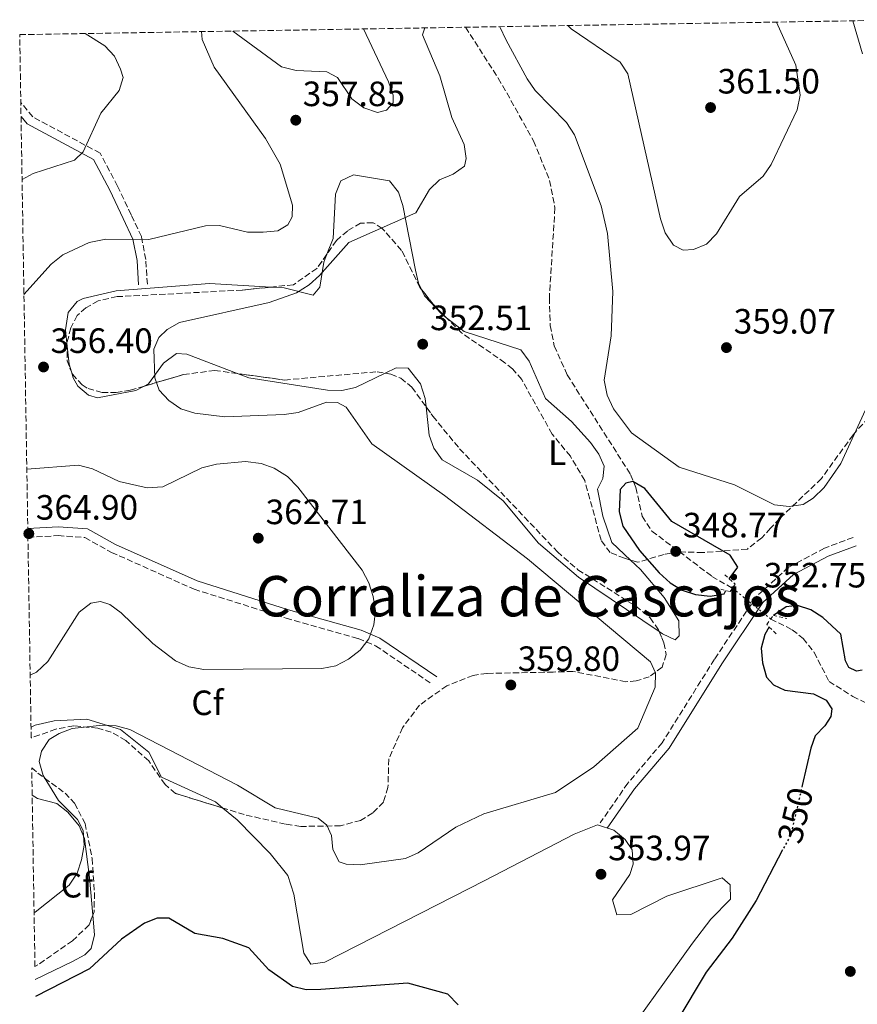
# Model space of a CAD drawing. Units: metres. Extents: x 615108 to 618583, y 4678488 to 4680855.
# Drawn here: x 615108 to 615347, y 4680522 to 4680803 of the extents above; entities that cross this region are included whole.
import ezdxf
from ezdxf.enums import TextEntityAlignment as Align

# ---------------------------------------------------------------- set-up
doc = ezdxf.new("R2010")
doc.units = ezdxf.units.M
doc.header["$MEASUREMENT"] = 0
for name, pattern in [('DGN Style 2', [1.7399219301090239, 1.043953158065414, -0.6959687720436097]), ('DGN Style 3', [2.435890702152634, 1.739921930109024, -0.6959687720436097]), ('DGN Style 5', [1.217945351076317, 0.5219765790327072, -0.6959687720436097])]:
    doc.linetypes.add(name, pattern=pattern)
for name, color, linetype, lineweight in [('Camino', 7, 'DGN Style 3', 0), ('Cota de curva de nivel directora', 7, 'Continuous', 0), ('Cota de punto acotado NO terreno', 92, 'Continuous', 0), ('Cota de punto acotado terreno', 7, 'Continuous', 0), ('Curva de nivel directora', 30, 'Continuous', 30), ('Curva de nivel directora no vista', 30, 'DGN Style 5', 30), ('Curva de nivel intermedia', 30, 'Continuous', 0), ('Etiqueta de uso rústico', 92, 'Continuous', 0), ('Etiqueta de zona arbolada', 92, 'Continuous', 0), ('Línea de cambio de uso (parcela vista)', 92, 'Continuous', 0), ('Margen derecho', 7, 'Continuous', 0), ('Pontón-alcantarilla (pasos de agua)', 1, 'DGN Style 2', 0), ('Punto acotado NO terreno (símbolo)', 7, 'Continuous', 0), ('Punto acotado terreno (símbolo)', 7, 'Continuous', 0), ('Texto de Área (paraje) menor', 7, 'Continuous', 0), ('Vaguada', 142, 'DGN Style 3', 13), ('Vaguada no vista', 142, 'DGN Style 5', 0), ('Zona arbolada', 92, 'DGN Style 3', 0)]:
    doc.layers.add(name, color=color, linetype=linetype, lineweight=lineweight)
doc.styles.add('Style-Arial', font='arial.ttf')

# ---------------------------------------------------------------- blocks, each defined once
blk = doc.blocks.new('5PATER')
at = {"layer": 'Vaguada no vista', "linetype": 'Continuous', "lineweight": 0}
h = blk.add_hatch(color=51, dxfattribs=at)
edge = h.paths.add_edge_path()
edge.add_ellipse((0, 0), major_axis=(-0.1095731443231308, -0.1110710700762829), ratio=0.9994222409660317, start_angle=0, end_angle=360)
blk = doc.blocks.new('5PANOT')
at = {"layer": 'Vaguada no vista', "linetype": 'Continuous', "lineweight": 0}
h = blk.add_hatch(color=1, dxfattribs=at)
edge = h.paths.add_edge_path()
edge.add_arc((0, 0), 0.1559999991919335, 0, 360)

msp = doc.modelspace()

# ---------------------------------------------------------------- linework, layer by layer
at = {"layer": 'Camino', "color": 7, "linetype": 'DGN Style 3', "lineweight": 0}
for points in [[(615144.5100000004, 4680727.330000003, 357.5099999999949), (615144.0499999997, 4680734.380000001, 358.729999999996), (615142.8099999992, 4680740.920000004, 361.1600000000034), (615139.8500000021, 4680747.109999999, 361.3999999999942), (615136.0299999999, 4680755.290000001, 363.5899999999965), (615131.0299999998, 4680764.690000001, 364.3099999999976), (615111.8500000021, 4680775.020000001, 365.5299999999989), (615108.4499999977, 4680779.100000001, 366.3899999999995)], [(615110.4799999995, 4680655.250000001, 364.6900000000023), (615119.0799999983, 4680655.690000003, 364.0700000000071), (615126.6999999981, 4680655.15, 362.6100000000006), (615134.2699999987, 4680650.940000001, 362.6100000000006), (615157.8200000006, 4680640.440000002, 362.3699999999953), (615184.0100000004, 4680632.170000002, 360.6699999999982), (615204.5899999996, 4680626.38, 360.179999999993), (615209.5300000015, 4680624.300000003, 359.9400000000024), (615225.5699999991, 4680613.440000001, 358.4799999999959)], [(615345.52, 4680655.180000002, 352.4100000000036), (615337.3900000006, 4680652.120000001, 352.6499999999942), (615327.0899999987, 4680646.670000002, 353.1399999999995), (615317.8999999977, 4680638.230000002, 353.1399999999995), (615306.0399999978, 4680620.489999999, 352.8999999999944), (615291.1400000004, 4680596.66, 354.6000000000059), (615281.329999998, 4680585.130000001, 354.8399999999965), (615273.4699999989, 4680573.82, 354.6000000000059)]]:
    msp.add_polyline3d(points, dxfattribs=at)
at = {"layer": 'Curva de nivel directora', "color": 30, "linetype": 'Continuous', "lineweight": 30, "elevation": 350, "flags": 128}
for points in [[(615310.230000001, 4680643.400000002), (615312.6600000006, 4680646.730000001), (615310.479999999, 4680650.09), (615293.940000001, 4680659.730000002), (615286.1699999992, 4680669.130000001), (615282.7699999996, 4680671.100000001), (615280.7600000001, 4680670.66), (615279.190000001, 4680668.869999999), (615278.9400000006, 4680662.510000001), (615279.9199999997, 4680658.440000001), (615284.6600000005, 4680651.510000001), (615290.2499999985, 4680645.100000001), (615293.4, 4680642.289999999), (615296.8099999987, 4680640.199999999), (615300.6599999999, 4680638.940000001), (615304.8299999986, 4680638.460000002), (615308.8000000005, 4680639.09), (615309.2999999989, 4680640.060000001)], [(615348.1100000006, 4680617.320000002), (615346.5399999992, 4680617.060000001), (615344.3299999987, 4680618.090000001), (615343.3299999996, 4680620.060000002), (615342.0599999999, 4680627.61), (615336.9599999993, 4680632.36), (615333.5399999995, 4680634.580000003), (615329.7399999996, 4680635.810000001), (615326.4999999986, 4680635.390000001), (615322.8499999986, 4680632.95)], [(615321.6500000005, 4680629.670000001), (615320.4300000002, 4680627.490000002), (615319.3799999995, 4680623.62), (615319.6900000003, 4680619.470000002), (615320.8199999991, 4680615.410000001), (615322.8599999998, 4680613.2), (615326.0699999996, 4680611.680000001), (615334.2599999993, 4680610.58), (615337.8499999989, 4680608.83), (615339.4400000003, 4680606.380000001), (615339.1799999988, 4680604.17), (615337.4600000001, 4680601.500000001), (615334.7099999984, 4680598.610000002), (615333.5399999995, 4680595.170000001), (615331.0599999984, 4680584.529999999)], [(615325.4699999982, 4680566.130000002), (615317.9299999991, 4680551.720000002), (615311.0999999982, 4680540.970000003), (615303.6599999996, 4680531.27), (615295.329999999, 4680517.4)], [(615232.9999999988, 4680522.010000002), (615230.0999999997, 4680525.090000002), (615218.7099999993, 4680528.220000001), (615193.9199999989, 4680526.37), (615189.7399999991, 4680526.300000001), (615185.85, 4680527.26), (615179.0899999985, 4680531.970000002), (615173.4299999991, 4680538.240000002), (615165.9900000002, 4680540.91), (615157.9999999995, 4680542.350000001), (615150.61, 4680546.690000001), (615147.2899999986, 4680546.730000001), (615143.7100000001, 4680545.32), (615137.1799999988, 4680540.670000001), (615127.99, 4680532.310000001), (615112.6199999986, 4680524.420000001)]]:
    msp.add_lwpolyline(points, dxfattribs=at)
at = {"layer": 'Curva de nivel directora no vista', "color": 30, "linetype": 'DGN Style 5', "lineweight": 30, "elevation": 350, "flags": 128}
msp.add_lwpolyline([(615331.0599999984, 4680584.529999999), (615327.8299999986, 4680570.62), (615325.4699999982, 4680566.130000002)], dxfattribs=at)
at = {"layer": 'Curva de nivel intermedia', "color": 30, "linetype": 'Continuous', "lineweight": 0, "flags": 128}
for points, elevation in [([(615264.24, 4680801.039999999), (615265.2100000001, 4680800.09), (615279.2000000001, 4680790.649999999), (615281.3700000005, 4680787.27), (615290.6799999998, 4680745.919999998), (615291.9600000007, 4680741.980000001), (615294.3900000004, 4680738.509999999), (615297.1399999995, 4680737.060000001), (615300.0900000001, 4680737.199999999), (615303.7600000001, 4680738.789999999), (615306.5899999999, 4680741.67), (615313.1400000012, 4680752.34), (615319.9400000006, 4680758.17), (615322.2100000016, 4680761.470000001), (615329.6300000001, 4680776.980000001), (615330.4700000006, 4680781.17), (615329.190000002, 4680789.769999999), (615323.7200000003, 4680802.029999998)], 359.9999999999999), ([(615348.2200000001, 4680793.019999998), (615345.490000001, 4680802.390000001)], 355.0000000000001), ([(615108.8099999998, 4680757.189999999), (615112.0199999996, 4680758.84), (615123.7600000009, 4680762.73), (615126.2100000008, 4680765.080000001), (615131.2900000013, 4680776.08), (615136.4400000012, 4680782.550000001), (615137.6200000013, 4680786.259999999), (615136.9000000015, 4680788.659999999), (615135.1300000013, 4680792.32), (615132.3700000009, 4680795.220000001), (615126.8099999998, 4680798.760000001)], 365.0000000000001), ([(615109.3500000008, 4680724.420000001), (615117.1400000004, 4680733.09), (615120.4400000017, 4680735.699999999), (615127.9699999999, 4680739.180000001), (615132.7100000007, 4680740.140000001), (615144.8900000001, 4680740.050000001), (615161.0400000016, 4680743.949999999), (615165.0400000003, 4680744.039999999), (615173.0700000013, 4680742.21), (615177.4600000012, 4680742.13), (615181.6600000011, 4680742.55), (615184.5600000002, 4680744.230000001), (615185.7400000005, 4680746.5), (615185.87, 4680749.83), (615182.3600000007, 4680761.529999999), (615178.190000002, 4680768.810000001), (615163.5100000014, 4680789.23), (615160.140000001, 4680797.029999998), (615159.9100000006, 4680799.310000001)], 359.9999999999999), ([(615112.2300000018, 4680548.3), (615112.5899999996, 4680548.440000001), (615122.2600000012, 4680556.09), (615124.520000001, 4680559.539999999), (615125.7300000002, 4680563.349999999), (615126.47, 4680567.5), (615126.2199999997, 4680571.65), (615124.6300000005, 4680574.810000001), (615119.1800000012, 4680580.2), (615114.8700000016, 4680587.34), (615113.6900000015, 4680591.3), (615114.3100000008, 4680594.3), (615116.5400000013, 4680597.609999999), (615119.3399999999, 4680599.330000001), (615123.0600000013, 4680600.770000001), (615131.64, 4680601.720000001), (615135.6299999999, 4680601.470000001), (615139.49, 4680600.42), (615170.1800000012, 4680584.609999999), (615180.8699999999, 4680578.119999999), (615193.17, 4680575.2), (615195.6500000011, 4680573.17), (615196.9100000019, 4680570.3), (615197.3299999997, 4680566.289999999), (615199.1500000014, 4680562.73), (615201.1299999995, 4680562.05), (615205.1300000006, 4680561.909999999), (615218.0200000008, 4680563.669999998), (615221.6799999998, 4680565.309999999), (615232.4100000008, 4680572.59), (615240.3100000002, 4680576.429999999), (615260.790000001, 4680582.48), (615271.6900000019, 4680589.829999999), (615284.1799999999, 4680600.869999998), (615289.1800000002, 4680612.529999999), (615289.2200000002, 4680616.57), (615287.8300000001, 4680619.74), (615252.7700000012, 4680649.079999999), (615229.160000001, 4680667.180000001), (615208.49, 4680681.84), (615201.1600000008, 4680692.279999998), (615198.6200000016, 4680693.650000001), (615195.5500000005, 4680693.699999998), (615187.4200000013, 4680690.81), (615183.4699999995, 4680690.189999999), (615166.5600000003, 4680689.509999999), (615158.0300000008, 4680690.56), (615154.0700000002, 4680691.829999999), (615150.5899999999, 4680694.199999998), (615147.900000001, 4680697.149999999), (615146.6500000015, 4680700.630000002), (615146.360000001, 4680708.83), (615147.7700000014, 4680712.189999999), (615150.1800000009, 4680714.439999999), (615153.6699999999, 4680716.4), (615179.1700000011, 4680722.17), (615186.9600000007, 4680724.880000001), (615190.5900000007, 4680727.17), (615193.5600000012, 4680729.84), (615201.9400000009, 4680739.249999999), (615220.9400000023, 4680747.67), (615224.8899999995, 4680754.289999999), (615227.7500000006, 4680757.09), (615231.5900000005, 4680758.720000001), (615234.8800000009, 4680760.970000001), (615235.3300000001, 4680763.149999999), (615234.74, 4680767.109999998), (615231.1900000006, 4680774.869999998), (615227.7900000007, 4680786.689999999), (615222.8900000014, 4680798.420000001), (615223.5599999996, 4680800.369999999)], 355.0000000000001), ([(615168.8500000013, 4680799.449999998), (615182.7300000017, 4680789.25), (615186.8600000001, 4680788.21), (615195.6700000013, 4680787.84), (615198.6300000006, 4680786.25), (615202.7600000012, 4680780.189999999), (615206.2000000011, 4680777.56), (615210.0600000013, 4680776.289999999), (615212.6200000006, 4680776.909999999), (615214.5200000005, 4680779.029999998), (615214.5300000017, 4680781.23), (615213.1600000015, 4680784.980000001), (615206.0400000003, 4680800.07)], 359.9999999999999), ([(615244.9200000013, 4680800.720000001), (615246.6900000015, 4680796.829999999), (615252.6700000007, 4680785.84), (615254.9300000004, 4680782.54), (615263.9000000001, 4680773.4), (615266.2100000014, 4680769.92), (615273.7400000016, 4680749.66), (615275.5800000012, 4680741.75), (615277.0900000001, 4680725.220000001), (615276.6200000006, 4680712.599999999), (615274.6200000001, 4680699.99), (615275.4600000004, 4680695.720000001), (615277.2599999999, 4680691.789999999), (615282.4000000008, 4680684.989999999), (615295.9600000016, 4680675.210000001), (615311.7900000011, 4680670.15), (615323.1200000013, 4680664.5), (615327.3400000012, 4680664.01), (615331.2999999998, 4680664.529999998), (615334.1699999997, 4680666.349999998), (615337.29, 4680669.41), (615342.0399999998, 4680676.259999999), (615349.0700000017, 4680691.529999999)], 355.0000000000001), ([(615111.13, 4680615.949999999), (615112.9600000007, 4680616.819999998), (615116.1500000001, 4680619.789999999), (615125.12, 4680633.909999999), (615128.3699999999, 4680636.470000001), (615131.1500000005, 4680636.96), (615133.8100000003, 4680636.07), (615137.0500000013, 4680633.720000002), (615146.0500000003, 4680625.009999999), (615152.4800000008, 4680620.029999998), (615156.35, 4680618.279999998), (615160.560000001, 4680617.519999999), (615194.2000000004, 4680617.850000001), (615198.2100000004, 4680618.59), (615201.8300000014, 4680620.519999998), (615205.1100000005, 4680623.109999998), (615207.5700000013, 4680626.26), (615208.9800000017, 4680630.310000001), (615209.4800000002, 4680634.279999998), (615208.87, 4680638.33), (615207.6100000015, 4680642.220000001), (615205.6900000017, 4680645.850000001), (615187.4000000011, 4680669.52), (615184.3900000004, 4680672.54), (615180.6599999998, 4680674.9), (615176.9000000001, 4680676.259999999), (615172.5000000015, 4680676.8), (615164.2300000011, 4680676.02), (615160.0300000012, 4680675.019999999), (615148.9500000015, 4680669.58), (615144.4499999998, 4680669.320000002), (615136.5000000015, 4680671.08), (615128.9100000008, 4680674.75), (615124.9099999999, 4680675.81), (615110.1599999999, 4680674.660000001)], 359.9999999999999)]:
    msp.add_lwpolyline(points, dxfattribs=dict(at, elevation=elevation))
at = {"layer": 'Línea de cambio de uso (parcela vista)', "color": 92, "linetype": 'Continuous', "lineweight": 0, "extrusion": (-0.2202606060077096, -0.1165161239298326, 0.9684571535723635), "elevation": -680519.7190058869, "flags": 128}
msp.add_lwpolyline([(-3849835.766665137, 2646319.823262727), (-3849838.013696259, 2646320.298822298), (-3849843.579916481, 2646322.60398194)], dxfattribs=at)
at = {"layer": 'Línea de cambio de uso (parcela vista)', "color": 92, "linetype": 'Continuous', "lineweight": 0}
for points in [[(615195.6482999995, 4680735.9113, 355.7385000000068), (615197.4000000004, 4680740.32, 356.0599999999977), (615198.1100000005, 4680753.01, 356.3000000000029), (615199.6100000005, 4680756.82, 356.2899999999936), (615203.2100000001, 4680758.470000001, 356.7799999999988), (615213.4500000002, 4680756.800000001, 356.3000000000029), (615216.0599999996, 4680753.600000001, 356.0800000000018), (615217.3099999996, 4680749.800000001, 355.8300000000018), (615220.8700000001, 4680731.310000001, 354.1699999999983), (615221.7699999996, 4680727.600000001, 353.8699999999953), (615222.6127000004, 4680725.8402, 353.7262000000046)], [(615179.7714000001, 4680726.531099999, 355.9578000000038), (615183.5199999996, 4680726.32, 355.8099999999977), (615191.7599999999, 4680724.210000001, 355.570000000007), (615193.6399999997, 4680726.52, 355.3300000000018), (615194.7300000006, 4680733.600000001, 355.570000000007), (615195.6482999995, 4680735.9113, 355.7385000000068)], [(615121.6005999995, 4680710.554099999, 356.8444000000018), (615121.2000000002, 4680714.350000001, 357.2100000000065), (615121.9800000006, 4680719.300000001, 357.7599999999948), (615124.5300000003, 4680722.430000001, 358.1199999999953), (615126.2300000006, 4680723.310000001, 358.2400000000052), (615135.5899999999, 4680725.49, 358.2400000000052), (615162.2100000001, 4680727.52, 356.6499999999942), (615179.7714000001, 4680726.531099999, 355.9578000000038)], [(615222.6127000004, 4680725.8402, 353.7262000000046), (615223.4699999997, 4680724.050000001, 353.5800000000018), (615228.4199999999, 4680718.84, 353.1399999999995), (615229.7460000003, 4680717.7851, 353.0644000000029)], [(615229.7460000003, 4680717.7851, 353.0644000000029), (615234.7300000006, 4680713.82, 352.7799999999988), (615250.9000000004, 4680708.640000001, 351.929999999993), (615253.2400000002, 4680705.439999999, 351.7599999999948), (615257.9000000004, 4680694.77, 351.679999999993), (615265.3399999999, 4680688.25, 351.679999999993), (615270.7199999997, 4680682.220000001, 351.679999999993), (615273.0599999996, 4680678.890000001, 351.679999999993), (615274.5899999999, 4680675.470000001, 351.679999999993), (615274.2000000002, 4680672.01, 351.4400000000023), (615272.6900000004, 4680668.949999999, 351.4400000000023), (615274.2800000003, 4680661.27, 351.4400000000023), (615276.8399999999, 4680653.699999999, 351.8999999999942), (615282.1250999998, 4680648.734200001, 351.9195999999938)], [(615170.3574999999, 4680701.845899999, 353.7909000000073), (615155.7199999997, 4680707.430000001, 354.0800000000018), (615152.8200000003, 4680707.619999999, 354.1100000000006), (615149.1100000005, 4680704.880000001, 354.6000000000058), (615144.8200000003, 4680698.99, 355.570000000007), (615143.4060000004, 4680698.2304, 355.6245000000054)], [(615223.9304999998, 4680692.377499999, 352.1699999999983), (615223.6799999997, 4680694.77, 352.1699999999983), (615222.3300000001, 4680698.960000001, 352.1699999999983), (615218.8399999999, 4680703.41, 352.1699999999983), (615215.4100000003, 4680703.5, 352.1699999999983), (615212.2518999996, 4680701.9793, 352.2351999999955)], [(615143.4060000004, 4680698.2304, 355.6245000000054), (615141.1900000004, 4680697.039999999, 355.7100000000065), (615130.2999999998, 4680694.99, 355.9600000000065), (615127.75, 4680695.680000001, 356.0599999999977), (615124.6600000003, 4680698.310000001, 356.0399999999936), (615123.3700000001, 4680700.689999999, 356.0599999999977), (615122.8735999997, 4680702.3884, 356.1515000000072)], [(615212.2518999996, 4680701.9793, 352.2351999999955), (615203.7800000003, 4680697.9, 352.4100000000035), (615199.8600000005, 4680697.08, 352.4499999999971), (615195.8099999996, 4680697.17, 352.5299999999988), (615173.4400000004, 4680700.67, 353.7299999999959), (615170.3574999999, 4680701.845899999, 353.7909000000073)], [(615290.3273999998, 4680628.351399999, 351.9392999999982), (615267.3399999999, 4680643.83, 351.679999999993), (615255.9500000002, 4680653.51, 352.1699999999983), (615245.8799999999, 4680665.619999999, 352.1699999999983), (615238.5499999998, 4680671.529999999, 352.1699999999983), (615228.5199999996, 4680677.25, 352.1699999999983), (615226.1500000004, 4680680.59, 352.1699999999983), (615224.7699999996, 4680684.359999999, 352.1699999999983), (615223.9304999998, 4680692.377499999, 352.1699999999983)], [(615282.1250999998, 4680648.734200001, 351.9195999999938), (615284.9500000002, 4680646.08, 351.929999999993), (615291.7100000001, 4680638.109999999, 351.929999999993), (615295.8899999997, 4680631.380000001, 351.679999999993), (615296.0099999999, 4680627.180000001, 351.679999999993), (615294.8399999999, 4680626.01, 351.929999999993), (615291.2800000003, 4680627.710000001, 351.9499999999971), (615290.3273999998, 4680628.351399999, 351.9392999999982)], [(615111.3700000001, 4680601.140000001, 355.679999999993), (615112.5499999998, 4680601.730000001, 355.7299999999959), (615117.9800000006, 4680602.960000001, 355.8099999999977), (615127.2999999998, 4680603.42, 355.0800000000018), (615136.8399999999, 4680600.470000001, 354.3600000000006), (615144.9000000004, 4680593.99, 354.3600000000006), (615148.5199999996, 4680586.83, 353.8899999999995), (615163.9100000003, 4680579.82, 353.6300000000047), (615166.0236000001, 4680578.0792, 353.6300000000047)], [(615128.9844000004, 4680547.5145, 352.0054999999993), (615128, 4680558.289999999, 353.7100000000065), (615126.5800000001, 4680569.41, 354.3600000000006), (615125.0700000003, 4680573.039999999, 354.4100000000035), (615121.8799999999, 4680576.890000001, 354.6000000000058), (615118.7300000006, 4680579.34, 355), (615113.2100000001, 4680580.84, 355.570000000007), (615111.6900000004, 4680581.74, 355.6000000000058)], [(615166.0236000001, 4680578.0792, 353.6300000000047), (615170.0899999999, 4680574.730000001, 353.6300000000047), (615179.5199999996, 4680565.119999999, 352.4100000000035), (615184.5199999996, 4680558.84, 352.2299999999959), (615186.2699999996, 4680553.529999999, 351.8800000000047), (615189.0300000003, 4680536.77, 351.1999999999971), (615191.0999999996, 4680533.630000001, 351.1999999999971), (615195.0499999998, 4680534.210000001, 351.6199999999953), (615240.6600000003, 4680557.439999999, 354.1300000000047), (615266.0899999999, 4680570.680000001, 354.3600000000006), (615272.7699999996, 4680573.300000001, 354.3600000000006), (615277.3899999997, 4680571.74, 354.8399999999965), (615280.6200000001, 4680569.100000001, 354.8899999999995), (615282.5899999999, 4680566.16, 354.8399999999965), (615282.8399999999, 4680562.119999999, 354.7400000000052), (615281.9699999997, 4680559.109999999, 354.6000000000058), (615276.9900000002, 4680551.92, 353.8699999999953), (615278.2000000002, 4680547.640000001, 353.3800000000047), (615282.2100000001, 4680547.730000001, 352.9900000000052), (615292.5, 4680552.949999999, 352.6499999999942), (615308.2000000002, 4680558.189999999, 352.6499999999942), (615310.5099999999, 4680556.16, 352.1699999999983), (615310.6500000004, 4680552.15, 352.1699999999983), (615305.0099999999, 4680546.42, 352.3999999999942), (615299.79, 4680539.600000001, 352.6300000000047), (615276.3300000001, 4680506.880000001, 351.9799999999959)], [(615112.5499999998, 4680529.199999999, 350.8899999999995), (615123.2199999997, 4680534.310000001, 350.9700000000012), (615126.6500000004, 4680536.230000001, 350.9499999999971), (615128.4900000002, 4680538.07, 350.9499999999971), (615129.4900000002, 4680541.980000001, 351.1300000000047), (615128.9844000004, 4680547.5145, 352.0054999999993)]]:
    msp.add_polyline3d(points, dxfattribs=at)
at = {"layer": 'Margen derecho', "color": 7, "linetype": 'Continuous', "lineweight": 0}
for points in [[(615142.0200000004, 4680727.160000001, 357.5099999999949), (615141.5599999975, 4680734.059999999, 358.729999999996), (615140.4099999988, 4680740.140000001, 361.1600000000034), (615137.5900000001, 4680746.039999999, 361.3999999999942), (615133.7899999982, 4680754.180000001, 363.5899999999965), (615129.1799999991, 4680762.840000001, 364.3099999999976), (615110.2399999981, 4680773.050000002, 365.5299999999989), (615108.5199999993, 4680775.109999999, 365.9600000000065)], [(615110.4400000017, 4680657.750000002, 364.6600000000034), (615119.1000000007, 4680658.190000002, 364.0700000000071), (615127.4299999989, 4680657.610000002, 362.6100000000006), (615135.3900000006, 4680653.180000001, 362.6100000000006), (615158.7100000003, 4680642.780000003, 362.3699999999953), (615184.7199999989, 4680634.56, 360.6699999999982), (615205.4099999999, 4680628.739999999, 360.179999999993), (615210.7299999996, 4680626.510000003, 359.9400000000024), (615226.9699999982, 4680615.510000002, 358.4799999999959)], [(615346.3999999985, 4680652.830000003, 352.4100000000036), (615338.4200000011, 4680649.840000002, 352.6499999999942), (615328.5500000005, 4680644.610000002, 353.1399999999995), (615319.8099999987, 4680636.600000002, 353.1399999999995), (615308.1400000011, 4680619.13, 352.8999999999944), (615293.1599999988, 4680595.180000001, 354.6000000000059), (615283.3099999982, 4680583.600000001, 354.8399999999965), (615275.5199999987, 4680572.390000002, 354.6000000000059)]]:
    msp.add_polyline3d(points, dxfattribs=at)
at = {"layer": 'Pontón-alcantarilla (pasos de agua)', "color": 1, "linetype": 'DGN Style 2', "lineweight": 0}
for points in [[(615308.9699999997, 4680644.51, 349.0299999999988), (615311.9500000002, 4680641.9, 351.2100000000065), (615310.5300000003, 4680639.779999999, 351.2100000000065), (615305.79, 4680640.869999999, 349.2700000000041)], [(615323.6399999997, 4680627.710000001, 349.2700000000041), (615320.9699999997, 4680630.34, 350.2400000000052), (615322.8200000003, 4680632.960000001, 350.2400000000052), (615326.6200000001, 4680632.119999999, 348.7799999999988)]]:
    msp.add_polyline3d(points, dxfattribs=at)
at = {"layer": 'Vaguada', "color": 142, "linetype": 'DGN Style 3', "lineweight": 13}
for points in [[(615235.0999999996, 4680800.560000001, 353.9400000000023), (615244.4699999997, 4680786.07, 353.1600000000035), (615254.5300000003, 4680768.189999999, 352.9100000000035), (615259.0899999999, 4680756.92, 352.9100000000035), (615260.6100000005, 4680749.09, 352.9199999999983), (615259.0099999999, 4680723.529999999, 352.1900000000023), (615259.29, 4680715.560000001, 351.570000000007), (615260.4299999997, 4680709.77, 351.25), (615264.0800000001, 4680701.52, 350.9700000000012), (615282.1600000003, 4680673.109999999, 350.9700000000012), (615283.6900000004, 4680669.380000001, 350.8099999999977), (615285.4500000002, 4680661.220000001, 349.9799999999959), (615288.2100000001, 4680657, 349.5099999999948), (615305.3399999999, 4680644.09, 348.3099999999977), (615311.1500000004, 4680640.710000001, 348.3000000000029)], [(615322.0899999999, 4680631.92, 348.3000000000029), (615328.2100000001, 4680628.9, 348.0599999999977), (615331.2999999998, 4680626.430000001, 347.8600000000006), (615334.4000000004, 4680622.449999999, 347.570000000007), (615338.6900000004, 4680614.17, 347.0800000000018), (615345.4299999997, 4680609.859999999, 346.7400000000052), (615359.6699999999, 4680603.130000001, 346.1699999999983), (615383.29, 4680585.51, 345.8699999999953), (615393.0899999999, 4680579.689999999, 345.8699999999953)]]:
    msp.add_polyline3d(points, dxfattribs=at)
at = {"layer": 'Vaguada no vista', "color": 142, "linetype": 'DGN Style 5', "lineweight": 0, "elevation": 348.3000000000029, "flags": 128}
msp.add_lwpolyline([(615322.0899999999, 4680631.92), (615311.1500000004, 4680640.710000001)], dxfattribs=at)
at = {"layer": 'Zona arbolada', "color": 92, "linetype": 'DGN Style 3', "lineweight": 0, "extrusion": (0.03834712135847986, 0.07595317287873449, 0.9963737319967699), "elevation": 379458.9150692837, "flags": 128}
msp.add_lwpolyline([(1560369.666525508, -4439468.907871554), (1560374.841654527, -4439470.630862908), (1560379.664654897, -4439472.898018651)], dxfattribs=at)
at = {"layer": 'Zona arbolada', "color": 92, "linetype": 'DGN Style 3', "lineweight": 0, "extrusion": (-0.04092259132571462, -0.09839830103505755, 0.9943053433792874), "elevation": -485391.565404995, "flags": 128}
msp.add_lwpolyline([(-1229440.78316286, 4532140.376359215), (-1229438.790638788, 4532135.661090268), (-1229436.472115471, 4532133.285157737)], dxfattribs=at)
at = {"layer": 'Zona arbolada', "color": 92, "linetype": 'DGN Style 3', "lineweight": 0}
for points in [[(615374.4000000004, 4680716.390000001, 355.3300000000018), (615345.5099999999, 4680684.41, 355.3300000000018), (615336.5099999999, 4680671.970000001, 355.570000000007), (615324.6399999997, 4680660.600000001, 355.570000000007), (615322.0300000003, 4680657.810000001, 354.6499999999942), (615319.5099999999, 4680655.08, 352.8800000000047), (615315.4100000003, 4680651.890000001, 351.4400000000023), (615302.7400000002, 4680650.890000001, 351.25), (615296.1399999997, 4680651.08, 350.7100000000065), (615291.6699999999, 4680650.32, 350.7100000000065), (615284.1799999997, 4680648.109999999, 351.929999999993), (615280.4600000001, 4680649.24, 352.8999999999942), (615276.3700000001, 4680650.869999999, 352.6499999999942), (615273.7800000003, 4680654.380000001, 352.4100000000035), (615269.0899999999, 4680671.42, 351.4400000000023), (615265.0099999999, 4680678.300000001, 351.4400000000023), (615259.8099999996, 4680684.65, 351.4400000000023), (615251.1500000004, 4680700.15, 351.679999999993), (615248.5499999998, 4680703.189999999, 351.679999999993), (615246.3099999996, 4680704.970000001, 351.679999999993), (615234.0300000003, 4680713.480000001, 352.6999999999971), (615225.9000000004, 4680721.65, 352.3899999999995), (615222.1500000004, 4680726.430000001, 352.1699999999983), (615216.9299999997, 4680736.99, 354.8399999999965), (615211.4299999997, 4680743.25, 355.5299999999988), (615208.7800000003, 4680744.869999999, 355.8099999999977), (615205.25, 4680744.710000001, 356.1499999999942), (615201.4699999997, 4680742.5, 356.4900000000052), (615198.3600000005, 4680739.82, 356.7799999999988), (615192.8099999996, 4680731.82, 356.7799999999988), (615186.0999999996, 4680727.199999999, 356.3999999999942), (615171.5300000003, 4680725.66, 356.1900000000023), (615135.9000000004, 4680723.789999999, 358.1499999999942), (615130.4900000002, 4680722.58, 358.3500000000058), (615126.9900000002, 4680720.59, 358.2400000000052), (615124.5199999996, 4680718.430000001, 358), (615122.7100000001, 4680714.92, 357.320000000007), (615121.5999999996, 4680710.630000001, 356.8099999999977), (615121.6399999997, 4680705.460000001, 356.3000000000029), (615123.1500000004, 4680701.699999999, 355.9900000000052), (615125.8899999997, 4680698.630000001, 355.6999999999971), (615127.6100000005, 4680697.600000001, 355.570000000007), (615131.5899999999, 4680696.49, 355.2899999999936), (615135.6299999999, 4680696.460000001, 355.0099999999948), (615139.6500000004, 4680697.119999999, 354.7700000000041), (615154.7699999996, 4680701.59, 354.3699999999953), (615163.6600000003, 4680702.76, 354.1499999999942), (615183.5899999999, 4680700.039999999, 352.6699999999983), (615209.9500000002, 4680702.4, 352.2200000000012), (615213.8899999997, 4680701.680000001, 352.320000000007), (615216.6900000004, 4680700.52, 352.4100000000035), (615219.8799999999, 4680698.01, 352.5500000000029), (615225.8200000003, 4680689.75, 353.1399999999995), (615233.4199999999, 4680680.470000001, 352.8000000000029), (615261.29, 4680651.09, 352.0899999999965), (615267.1699999999, 4680645.980000001, 352.1399999999995), (615283.6100000005, 4680635.609999999, 351.679999999993), (615287.7199999997, 4680632.300000001, 351.929999999993), (615290.1399999997, 4680628.82, 352.5399999999936), (615291.5999999996, 4680625.17, 353.3399999999965), (615292.3099999996, 4680621.850000001, 354.1100000000006), (615291.1500000004, 4680618.189999999, 355.0800000000018), (615287.4800000006, 4680615.49, 355.429999999993), (615283.7599999999, 4680614.279999999, 355.3699999999953), (615280.8200000003, 4680614.08, 355.570000000007), (615265.7400000002, 4680617, 360.1900000000023), (615260.1200000001, 4680616.83, 360.7200000000012), (615241.25, 4680616.449999999, 359.6999999999971), (615237.3399999999, 4680615.890000001, 359.4799999999959), (615229.8399999999, 4680612.930000001, 359.0500000000029), (615222.0499999998, 4680607.42, 358.4700000000012), (615217.2000000002, 4680600.980000001, 358.0599999999977), (615213.2599999999, 4680592.02, 357.7599999999948), (615213.0499999998, 4680583.970000001, 357.6000000000058), (615211.7300000006, 4680579.76, 357.5099999999948), (615208.7400000002, 4680576.680000001, 357.3999999999942), (615205.2599999999, 4680574.560000001, 357.2599999999948), (615199.5599999996, 4680573.039999999, 357.0299999999988), (615188.2000000002, 4680572.83, 355.3699999999953), (615183.8200000003, 4680573.480000001, 355.1100000000006), (615172.0899999999, 4680576.210000001, 354.6000000000058), (615152.5199999996, 4680582.24, 354.1100000000006), (615149.5300000003, 4680584.76, 354.1600000000035), (615144.8899999997, 4680591.5, 354.3300000000018), (615138.4000000004, 4680597.279999999, 354.8800000000047), (615134.2300000006, 4680599.730000001, 355.0800000000018), (615130.3700000001, 4680600.810000001, 355.0800000000018), (615123.5199999996, 4680601.51, 355.0800000000018), (615118.4400000004, 4680600.550000001, 355.0800000000018), (615111.4199999999, 4680598.060000001, 354.7100000000065), (615108.1399999997, 4680798.449999999, 365.6499999999942), (615364.7300000006, 4680802.710000001, 353.1900000000023)], [(615364.7300000006, 4680802.710000001, 353.1900000000023), (615367.8899999997, 4680796.039999999, 352.8699999999953), (615375.7699999996, 4680785.430000001, 352.3000000000029), (615386.2000000002, 4680775.9, 351.679999999993), (615399.0499999998, 4680770.050000001, 353.3800000000047), (615400.8300000001, 4680766.74, 353.6300000000047), (615402.0499999998, 4680758.67, 354.0899999999965), (615401.3399999999, 4680754.310000001, 354.3500000000058), (615398.04, 4680747.109999999, 355.3899999999995), (615394.9400000004, 4680742.67, 356.0500000000029), (615385.2100000001, 4680732.060000001, 356.3000000000029), (615374.4000000004, 4680716.390000001, 355.3300000000018), (615345.5099999999, 4680684.41, 355.3300000000018), (615336.5099999999, 4680671.970000001, 355.570000000007), (615324.6399999997, 4680660.600000001, 355.570000000007), (615322.0300000003, 4680657.810000001, 354.6499999999942), (615319.5099999999, 4680655.08, 352.8800000000047), (615315.4100000003, 4680651.890000001, 351.4400000000023), (615302.7400000002, 4680650.890000001, 351.25), (615296.1399999997, 4680651.08, 350.7100000000065), (615291.6699999999, 4680650.32, 350.7100000000065), (615284.1799999997, 4680648.109999999, 351.929999999993), (615282.1250999998, 4680648.734200001, 352.4658000000054)], [(615222.6127000004, 4680725.8402, 352.1971000000049), (615222.1500000004, 4680726.430000001, 352.1699999999983), (615216.9299999997, 4680736.99, 354.8399999999965), (615211.4299999997, 4680743.25, 355.5299999999988), (615208.7800000003, 4680744.869999999, 355.8099999999977), (615205.25, 4680744.710000001, 356.1499999999942), (615201.4699999997, 4680742.5, 356.4900000000052), (615198.3600000005, 4680739.82, 356.7799999999988), (615195.6482999995, 4680735.9113, 356.7799999999988)], [(615195.6482999995, 4680735.9113, 356.7799999999988), (615192.8099999996, 4680731.82, 356.7799999999988), (615186.0999999996, 4680727.199999999, 356.3999999999942), (615179.7714000001, 4680726.531099999, 356.3087999999989)], [(615179.7714000001, 4680726.531099999, 356.3087999999989), (615171.5300000003, 4680725.66, 356.1900000000023), (615135.9000000004, 4680723.789999999, 358.1499999999942), (615130.4900000002, 4680722.58, 358.3500000000058), (615126.9900000002, 4680720.59, 358.2400000000052), (615124.5199999996, 4680718.430000001, 358), (615122.7100000001, 4680714.92, 357.320000000007), (615121.5999999996, 4680710.630000001, 356.8099999999977), (615121.6005999995, 4680710.554099999, 356.8025000000052)], [(615282.1250999998, 4680648.734200001, 352.4658000000054), (615280.4600000001, 4680649.24, 352.8999999999942), (615276.3700000001, 4680650.869999999, 352.6499999999942), (615273.7800000003, 4680654.380000001, 352.4100000000035), (615269.0899999999, 4680671.42, 351.4400000000023), (615265.0099999999, 4680678.300000001, 351.4400000000023), (615259.8099999996, 4680684.65, 351.4400000000023), (615251.1500000004, 4680700.15, 351.679999999993), (615248.5499999998, 4680703.189999999, 351.679999999993), (615246.3099999996, 4680704.970000001, 351.679999999993), (615234.0300000003, 4680713.480000001, 352.6999999999971), (615229.7460000003, 4680717.7851, 352.5366000000067)], [(615122.8735999997, 4680702.3884, 356.0467999999965), (615123.1500000004, 4680701.699999999, 355.9900000000052), (615125.8899999997, 4680698.630000001, 355.6999999999971), (615127.6100000005, 4680697.600000001, 355.570000000007), (615131.5899999999, 4680696.49, 355.2899999999936), (615135.6299999999, 4680696.460000001, 355.0099999999948), (615139.6500000004, 4680697.119999999, 354.7700000000041), (615143.4060000004, 4680698.2304, 354.6705999999977)], [(615143.4060000004, 4680698.2304, 354.6705999999977), (615154.7699999996, 4680701.59, 354.3699999999953), (615163.6600000003, 4680702.76, 354.1499999999942), (615170.3574999999, 4680701.845899999, 353.6526000000013)], [(615170.3574999999, 4680701.845899999, 353.6526000000013), (615183.5899999999, 4680700.039999999, 352.6699999999983), (615209.9500000002, 4680702.4, 352.2200000000012), (615212.2518999996, 4680701.9793, 352.2783999999957)], [(615212.2518999996, 4680701.9793, 352.2783999999957), (615213.8899999997, 4680701.680000001, 352.320000000007), (615216.6900000004, 4680700.52, 352.4100000000035), (615219.8799999999, 4680698.01, 352.5500000000029), (615223.9304999998, 4680692.377499999, 352.9523000000045)], [(615223.9304999998, 4680692.377499999, 352.9523000000045), (615225.8200000003, 4680689.75, 353.1399999999995), (615233.4199999999, 4680680.470000001, 352.8000000000029), (615261.29, 4680651.09, 352.0899999999965), (615267.1699999999, 4680645.980000001, 352.1399999999995), (615283.6100000005, 4680635.609999999, 351.679999999993), (615287.7199999997, 4680632.300000001, 351.929999999993), (615290.1399999997, 4680628.82, 352.5399999999936), (615290.3273999998, 4680628.351399999, 352.6426999999967)], [(615290.3273999998, 4680628.351399999, 352.6426999999967), (615291.5999999996, 4680625.17, 353.3399999999965), (615292.3099999996, 4680621.850000001, 354.1100000000006), (615291.1500000004, 4680618.189999999, 355.0800000000018), (615287.4800000006, 4680615.49, 355.429999999993), (615283.7599999999, 4680614.279999999, 355.3699999999953), (615280.8200000003, 4680614.08, 355.570000000007), (615265.7400000002, 4680617, 360.1900000000023), (615260.1200000001, 4680616.83, 360.7200000000012), (615241.25, 4680616.449999999, 359.6999999999971), (615237.3399999999, 4680615.890000001, 359.4799999999959), (615229.8399999999, 4680612.930000001, 359.0500000000029), (615222.0499999998, 4680607.42, 358.4700000000012), (615217.2000000002, 4680600.980000001, 358.0599999999977), (615213.2599999999, 4680592.02, 357.7599999999948), (615213.0499999998, 4680583.970000001, 357.6000000000058), (615211.7300000006, 4680579.76, 357.5099999999948), (615208.7400000002, 4680576.680000001, 357.3999999999942), (615205.2599999999, 4680574.560000001, 357.2599999999948), (615199.5599999996, 4680573.039999999, 357.0299999999988), (615188.2000000002, 4680572.83, 355.3699999999953), (615183.8200000003, 4680573.480000001, 355.1100000000006), (615172.0899999999, 4680576.210000001, 354.6000000000058), (615166.0236000001, 4680578.0792, 354.4480999999942)], [(615166.0236000001, 4680578.0792, 354.4480999999942), (615152.5199999996, 4680582.24, 354.1100000000006), (615149.5300000003, 4680584.76, 354.1600000000035), (615144.8899999997, 4680591.5, 354.3300000000018), (615138.4000000004, 4680597.279999999, 354.8800000000047), (615134.2300000006, 4680599.730000001, 355.0800000000018), (615130.3700000001, 4680600.810000001, 355.0800000000018), (615123.5199999996, 4680601.51, 355.0800000000018), (615118.4400000004, 4680600.550000001, 355.0800000000018), (615111.4199999999, 4680598.060000001, 354.7100000000065)], [(615111.5599999996, 4680589.52, 354.0599999999977), (615113.2699999996, 4680588.060000001, 353.9900000000052), (615121.0499999998, 4680582.34, 353.6300000000047), (615123.7800000003, 4680579.439999999, 353.4700000000012), (615126.7599999999, 4680573.65, 353.3999999999942), (615128.7999999998, 4680563.699999999, 352.6999999999971), (615129.4299999997, 4680553.960000001, 352.2899999999936), (615129.3600000005, 4680548.460000001, 352.1699999999983), (615128.9844000004, 4680547.5145, 352.1699999999983)], [(615128.9844000004, 4680547.5145, 352.1699999999983), (615127.9100000003, 4680544.810000001, 352.1699999999983), (615123.2000000002, 4680540.27, 352.1699999999983), (615113.3399999999, 4680533.439999999, 351.7200000000012), (615112.4900000002, 4680532.930000001, 351.6900000000023)]]:
    msp.add_polyline3d(points, dxfattribs=at)
msp.add_polyline3d([(615112.4900000002, 4680532.930000001, 351.6900000000023), (615111.5599999996, 4680589.52, 354.0599999999977), (615113.2699999996, 4680588.060000001, 353.9900000000052), (615121.0499999998, 4680582.34, 353.6300000000047), (615123.7800000003, 4680579.439999999, 353.4700000000012), (615126.7599999999, 4680573.65, 353.3999999999942), (615128.7999999998, 4680563.699999999, 352.6999999999971), (615129.4299999997, 4680553.960000001, 352.2899999999936), (615129.3600000005, 4680548.460000001, 352.1699999999983), (615127.9100000003, 4680544.810000001, 352.1699999999983), (615123.2000000002, 4680540.27, 352.1699999999983), (615113.3399999999, 4680533.439999999, 351.7200000000012)], close=True, dxfattribs=at)

# ---------------------------------------------------------------- block references
at = {"layer": 'Punto acotado NO terreno (símbolo)', "color": 7, "linetype": 'Continuous', "lineweight": 0, "xscale": 10, "yscale": 10, "zscale": 10}
msp.add_blockref('5PANOT', (615318.1299999979, 4680636.930000001, 352.7500000000005), dxfattribs=at)
at = {"layer": 'Punto acotado terreno (símbolo)', "color": 7, "linetype": 'Continuous', "lineweight": 0, "xscale": 10, "yscale": 10, "zscale": 10}
for p in [(615304.9400000003, 4680777.680000001, 361.5), (615186.7799999998, 4680774.080000003, 357.8500000000058), (615222.9299999992, 4680710.250000002, 352.5099999999948), (615309.4599999998, 4680709.270000001, 359.070000000007), (615114.9299999998, 4680703.750000002, 356.3999999999946), (615110.739999999, 4680656.260000004, 364.8999999999942), (615176.1, 4680654.969999999, 362.7100000000069), (615295.0199999984, 4680651.2, 348.7700000000045), (615248.0399999993, 4680613.140000002, 359.8000000000029), (615273.7199999993, 4680559.210000002, 353.9700000000016), (615344.7399999977, 4680531.52, 346.5800000000022)]:
    msp.add_blockref('5PATER', p, dxfattribs=at)

# ---------------------------------------------------------------- texts
at = {"layer": 'Cota de curva de nivel directora', "color": 7, "linetype": 'Continuous', "lineweight": 0, "style": 'Style-Arial'}
msp.add_text('350', height=7.000000000000002, rotation=76.89054999999999, dxfattribs=at).set_placement((615329.0723518449, 4680575.99798908, 350), align=Align.MIDDLE_CENTER)
at = {"layer": 'Cota de punto acotado NO terreno', "color": 92, "linetype": 'Continuous', "lineweight": 0, "style": 'Style-Arial'}
msp.add_text('352.75', height=7.000000000000002, dxfattribs=at).set_placement((615320.1200000021, 4680640.929999999, 352.75))
at = {"layer": 'Cota de punto acotado terreno', "color": 7, "linetype": 'Continuous', "lineweight": 0, "style": 'Style-Arial'}
for s, p in [('361.50', (615306.9300000002, 4680781.680000001, 361.5)), ('357.85', (615188.7600000028, 4680778.080000003, 357.8500000000058)), ('352.51', (615225.0100000007, 4680714.25, 352.5099999999948)), ('359.07', (615311.5100000022, 4680713.269999999, 359.070000000007)), ('356.40', (615116.9100000006, 4680707.75, 356.3999999999942)), ('364.90', (615112.7199999997, 4680660.260000001, 364.8999999999942)), ('362.71', (615178.1799999992, 4680658.969999999, 362.7100000000065)), ('348.77', (615297.0700000008, 4680655.199999998, 348.7700000000041)), ('359.80', (615250.0200000001, 4680617.140000001, 359.8000000000029)), ('353.97', (615275.7699999994, 4680563.210000002, 353.9700000000012))]:
    msp.add_text(s, height=7.000000000000002, dxfattribs=at).set_placement(p)
at = {"layer": 'Etiqueta de uso rústico', "color": 92, "linetype": 'Continuous', "lineweight": 0, "style": 'Style-Arial'}
msp.add_text('L', height=7.000000000000002, dxfattribs=at).set_placement((615261.2314203783, 4680679.330010001, 351.8500000000058), align=Align.MIDDLE_CENTER)
at = {"layer": 'Etiqueta de zona arbolada', "color": 92, "linetype": 'Continuous', "lineweight": 0, "style": 'Style-Arial'}
for p in [(615161.6294962445, 4680608.060009997, 358.2100000000065), (615124.4294962422, 4680556.090009999, 355)]:
    msp.add_text('Cf', height=7.000000000000002, dxfattribs=at).set_placement(p, align=Align.MIDDLE_CENTER)
at = {"layer": 'Texto de Área (paraje) menor', "color": 7, "linetype": 'Continuous', "lineweight": 0, "style": 'Style-Arial'}
msp.add_text('Corraliza de Cascajos', height=11.5, dxfattribs=at).set_placement((615252.9314524677, 4680638.44001, 360.0500000000029), align=Align.MIDDLE_CENTER)

doc.saveas('drawing.dxf')
